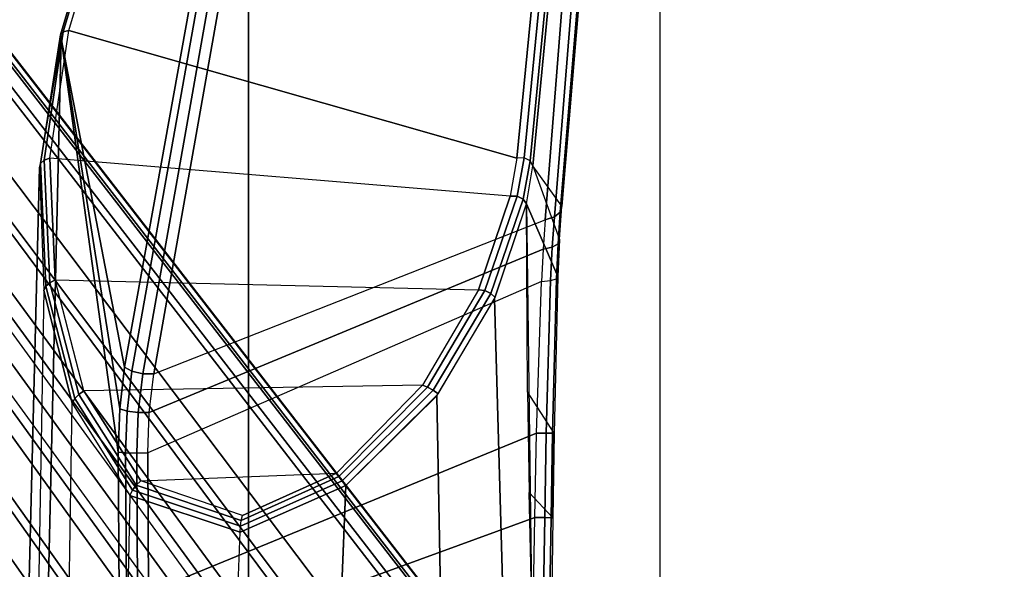
# Model space of a CAD drawing. Units: inches. Extents: x -13.4 to 13.4, y -13.4 to 12.5.
# Drawn here: x -4.5 to -1.3, y 5.5 to 7.3 of the extents above; entities that cross this region are included whole.
import ezdxf

# ---------------------------------------------------------------- set-up
doc = ezdxf.new("R2010")
doc.units = ezdxf.units.IN
doc.header["$MEASUREMENT"] = 0
for name, color, linetype in [('SEAT-BASE', 5, 'Continuous'), ('SEAT-CHASSIS', 5, 'Continuous'), ('SEAT-FABRIC', 5, 'Continuous')]:
    doc.layers.add(name, color=color, linetype=linetype)

msp = doc.modelspace()

# ---------------------------------------------------------------- linework, layer by layer
at = {"layer": 'SEAT-BASE'}
for points in [[(-7.3323, 10.7417, 4.7197), (-0.508, 1.9129, 7.8018), (-0.7962, 1.7036, 7.8317), (-7.4859, 10.63, 4.7496)], [(-7.2914, 10.7637, 4.6922), (-0.4658, 1.9393, 7.7766), (-0.508, 1.9129, 7.8018), (-7.3323, 10.7417, 4.7197)], [(-7.2698, 10.763, 4.6427), (-0.4424, 1.9419, 7.726), (-0.4658, 1.9393, 7.7766), (-7.2914, 10.7637, 4.6922)], [(-0.4424, 1.9419, 7.726), (-0.9754, 2.6298, 7.4436), (-6.8454, 10.211, 4.77), (-7.2698, 10.763, 4.6427)], [(-7.4859, 10.63, 4.7496), (-0.7962, 1.7036, 7.8317), (-1.0852, 1.4936, 7.8418), (-7.6412, 10.5172, 4.7597)], [(-7.6412, 10.5172, 4.7597), (-1.0852, 1.4936, 7.8418), (-1.3742, 1.2836, 7.8317), (-7.7965, 10.4044, 4.7496)], [(-7.7965, 10.4044, 4.7496), (-1.3742, 1.2836, 7.8317), (-1.6623, 1.0743, 7.8018), (-7.9501, 10.2928, 4.7197)], [(-7.9501, 10.2928, 4.7197), (-1.6623, 1.0743, 7.8018), (-1.7004, 1.0423, 7.7766), (-7.9837, 10.2607, 4.6922)], [(-7.9837, 10.2607, 4.6922), (-1.7004, 1.0423, 7.7766), (-1.7101, 1.0208, 7.726), (-7.9897, 10.2399, 4.6427)], [(-7.9897, 10.2399, 4.6427), (-7.5959, 9.6658, 4.77), (-2.1997, 1.7404, 7.4436), (-1.7101, 1.0208, 7.726)], [(-6.8519, 10.1815, 4.7009), (-0.9834, 2.5971, 7.3655), (-0.9754, 2.6298, 7.4436), (-6.8454, 10.211, 4.77)], [(-6.8892, 10.1359, 4.6539), (-1.0298, 2.5447, 7.3173), (-0.9834, 2.5971, 7.3655), (-6.8519, 10.1815, 4.7009)], [(-6.9772, 10.0734, 4.5728), (-1.343, 2.6014, 7.1322), (-1.0298, 2.5447, 7.3173), (-6.8892, 10.1359, 4.6539)], [(-6.9772, 10.0734, 4.5728), (-1.343, 2.6014, 7.1322), (-1.0298, 2.5447, 7.3173), (-6.8892, 10.1359, 4.6539)], [(-7.0442, 10.0311, 4.4629), (-1.6073, 2.7163, 6.9012), (-1.343, 2.6014, 7.1322), (-6.9772, 10.0734, 4.5728)], [(-7.0442, 10.0311, 4.4629), (-1.6073, 2.7163, 6.9012), (-1.343, 2.6014, 7.1322), (-6.9772, 10.0734, 4.5728)], [(-7.1217, 9.9895, 4.2405), (-1.9486, 2.9467, 6.4814), (-1.6073, 2.7163, 6.9012), (-7.0442, 10.0311, 4.4629)], [(-7.1217, 9.9895, 4.2405), (-1.9486, 2.9467, 6.4814), (-1.6073, 2.7163, 6.9012), (-7.0442, 10.0311, 4.4629)], [(-7.1552, 9.976, 4.0039), (-2.1944, 3.1839, 6.0034), (-1.9486, 2.9467, 6.4814), (-7.1217, 9.9895, 4.2405)], [(-7.1552, 9.976, 4.0039), (-2.1944, 3.1839, 6.0034), (-1.9486, 2.9467, 6.4814), (-7.1217, 9.9895, 4.2405)], [(-7.1552, 9.976, 4.0039), (-7.0015, 9.7371, 3.5866), (-1.3582, 1.9698, 5.1688), (-2.1944, 3.1839, 6.0034)], [(-7.2999, 9.86, 4.2405), (-2.2003, 2.7638, 6.4814), (-2.35, 3.0708, 6.0034), (-7.2766, 9.8878, 4.0039)], [(-7.2999, 9.86, 4.2405), (-2.2003, 2.7638, 6.4814), (-2.35, 3.0708, 6.0034), (-7.2766, 9.8878, 4.0039)], [(-2.35, 3.0708, 6.0034), (-1.4537, 1.9004, 5.1688), (-7.097, 9.6677, 3.5866), (-7.2766, 9.8878, 4.0039)], [(-7.3634, 9.7992, 4.4629), (-2.0867, 2.368, 6.9012), (-2.2003, 2.7638, 6.4814), (-7.2999, 9.86, 4.2405)], [(-7.3634, 9.7992, 4.4629), (-2.0867, 2.368, 6.9012), (-2.2003, 2.7638, 6.4814), (-7.2999, 9.86, 4.2405)], [(-7.4243, 9.7486, 4.5728), (-2.0591, 2.0811, 7.1322), (-2.0867, 2.368, 6.9012), (-7.3634, 9.7992, 4.4629)], [(-7.4243, 9.7486, 4.5728), (-2.0591, 2.0811, 7.1322), (-2.0867, 2.368, 6.9012), (-7.3634, 9.7992, 4.4629)], [(-7.5109, 9.6842, 4.6539), (-2.102, 1.7658, 7.3173), (-2.0591, 2.0811, 7.1322), (-7.4243, 9.7486, 4.5728)], [(-7.5109, 9.6842, 4.6539), (-2.102, 1.7658, 7.3173), (-2.0591, 2.0811, 7.1322), (-7.4243, 9.7486, 4.5728)], [(-1.3582, 1.9698, 5.1688), (-1.4537, 1.9004, 5.1688), (-7.097, 9.6677, 3.5866), (-7.0015, 9.7371, 3.5866)], [(-7.5959, 9.6658, 4.77), (-2.1997, 1.7404, 7.4436), (-2.1661, 1.7378, 7.3655), (-7.5658, 9.6628, 4.7009)], [(-7.5658, 9.6628, 4.7009), (-2.1661, 1.7378, 7.3655), (-2.102, 1.7658, 7.3173), (-7.5109, 9.6842, 4.6539)]]:
    msp.add_3dface(points, dxfattribs=at)
at = {"layer": 'SEAT-CHASSIS'}
for points in [[(-3.8376, 8.7647, 18.515), (-2.6703, 8.8015, 18.2391), (-2.864, 6.8233, 16.2849), (-4.2969, 7.2308, 17.4437)], [(-2.6484, 8.7993, 18.2399), (-2.8414, 6.8238, 16.2819), (-2.864, 6.8233, 16.2849), (-2.6703, 8.8015, 18.2391)], [(-2.6311, 8.7893, 18.2492), (-2.8219, 6.8142, 16.289), (-2.8414, 6.8238, 16.2819), (-2.6484, 8.7993, 18.2399)], [(-2.624, 8.7746, 18.264), (-2.8137, 6.7985, 16.3033), (-2.8219, 6.8142, 16.289), (-2.6311, 8.7893, 18.2492)], [(-3.8667, 8.7535, 18.5435), (-4.3234, 7.2177, 17.4732), (-4.3144, 7.227, 17.4559), (-3.8564, 8.7626, 18.5263)], [(-3.8653, 8.7405, 18.5612), (-4.3215, 7.2054, 17.491), (-4.3234, 7.2177, 17.4732), (-3.8667, 8.7535, 18.5435)], [(-3.8564, 8.7626, 18.5263), (-4.3144, 7.227, 17.4559), (-4.2969, 7.2308, 17.4437), (-3.8376, 8.7647, 18.515)], [(-2.7206, 6.6693, 17.3687), (-2.8137, 6.7985, 16.3033), (-2.624, 8.7746, 18.264), (-2.6401, 7.6223, 18.1901)], [(-3.8847, 7.4555, 18.4869), (-3.8653, 8.7405, 18.5612), (-4.3215, 7.2054, 17.491), (-4.1185, 6.1547, 17.9159)], [(-2.6466, 7.5994, 18.2163), (-2.7258, 6.6504, 17.3975), (-2.7206, 6.6693, 17.3687), (-2.6401, 7.6223, 18.1901)], [(-2.6679, 7.5817, 18.2381), (-2.7445, 6.6352, 17.4226), (-2.7258, 6.6504, 17.3975), (-2.6466, 7.5994, 18.2163)], [(-2.6996, 7.5729, 18.251), (-3.7964, 7.4244, 18.5172), (-4.025, 6.1331, 17.9379), (-2.7735, 6.6261, 17.4395)], [(-2.6996, 7.5729, 18.251), (-2.7735, 6.6261, 17.4395), (-2.7445, 6.6352, 17.4226), (-2.6679, 7.5817, 18.2381)], [(-4.0953, 6.1417, 17.9417), (-3.8636, 7.4403, 18.5116), (-3.8847, 7.4555, 18.4869), (-4.1185, 6.1547, 17.9159)], [(-4.0601, 6.1336, 17.95), (-3.8315, 7.429, 18.5226), (-3.8636, 7.4403, 18.5116), (-4.0953, 6.1417, 17.9417)], [(-4.025, 6.1331, 17.9379), (-3.7964, 7.4244, 18.5172), (-3.8315, 7.429, 18.5226), (-4.0601, 6.1336, 17.95)], [(-4.3215, 7.2054, 17.491), (-4.3906, 6.7937, 17.1806), (-4.387, 6.8061, 17.1642), (-4.3234, 7.2177, 17.4732)], [(-4.3234, 7.2177, 17.4732), (-4.387, 6.8061, 17.1642), (-4.3754, 6.8164, 17.1503), (-4.3144, 7.227, 17.4559)], [(-4.3144, 7.227, 17.4559), (-4.3754, 6.8164, 17.1503), (-4.3579, 6.8229, 17.1411), (-4.2969, 7.2308, 17.4437)], [(-4.2969, 7.2308, 17.4437), (-2.864, 6.8233, 16.2849), (-2.8856, 6.7018, 16.1652), (-4.3579, 6.8229, 17.1411)], [(-4.4249, 5.4331, 16.9932), (-4.3632, 5.433, 17.3196), (-4.3215, 7.2054, 17.491), (-4.3906, 6.7937, 17.1806)], [(-4.3215, 7.2054, 17.491), (-4.3632, 5.433, 17.3196), (-4.1362, 5.4331, 17.8493), (-4.1391, 5.8828, 17.8586)], [(-4.3215, 7.2054, 17.491), (-4.134, 6.022, 17.8755), (-4.1185, 6.1547, 17.9159)], [(-4.1391, 5.8828, 17.8586), (-4.134, 6.022, 17.8755), (-4.3215, 7.2054, 17.491)], [(-4.3906, 6.7937, 17.1806), (-4.3768, 6.4001, 16.8423), (-4.37, 6.4134, 16.8283), (-4.387, 6.8061, 17.1642)], [(-4.387, 6.8061, 17.1642), (-4.37, 6.4134, 16.8283), (-4.3573, 6.425, 16.8174), (-4.3754, 6.8164, 17.1503)], [(-4.3754, 6.8164, 17.1503), (-4.3573, 6.425, 16.8174), (-4.3402, 6.4338, 16.8105), (-4.3579, 6.8229, 17.1411)], [(-2.8856, 6.7018, 16.1652), (-4.3579, 6.8229, 17.1411), (-4.3402, 6.4338, 16.8105), (-2.9868, 6.4024, 15.9065)], [(-2.864, 6.8233, 16.2849), (-2.8856, 6.7018, 16.1652), (-2.8636, 6.7016, 16.1605), (-2.8414, 6.8238, 16.2819)], [(-2.8414, 6.8238, 16.2819), (-2.8636, 6.7016, 16.1605), (-2.8439, 6.6923, 16.166), (-2.8219, 6.8142, 16.289)], [(-2.8219, 6.8142, 16.289), (-2.8439, 6.6923, 16.166), (-2.8338, 6.6774, 16.1795), (-2.8137, 6.7985, 16.3033)], [(-4.4249, 5.4331, 16.9932), (-4.3906, 6.7937, 17.1806), (-4.3768, 6.4001, 16.8423), (-4.3936, 5.4331, 16.6982)], [(-2.7333, 6.4444, 17.2729), (-2.8338, 6.6774, 16.1795), (-2.8137, 6.7985, 16.3033), (-2.7278, 6.5631, 17.3092)], [(-2.8137, 6.7985, 16.3033), (-2.7278, 6.5631, 17.3092), (-2.7206, 6.6693, 17.3687), (-2.8137, 6.7985, 16.3033)], [(-2.8856, 6.7018, 16.1652), (-2.9868, 6.4024, 15.9065), (-2.9668, 6.4, 15.8982), (-2.8636, 6.7016, 16.1605)], [(-2.8636, 6.7016, 16.1605), (-2.9668, 6.4, 15.8982), (-2.9472, 6.3908, 15.8992), (-2.8439, 6.6923, 16.166)], [(-2.8439, 6.6923, 16.166), (-2.9472, 6.3908, 15.8992), (-2.9335, 6.3773, 15.9094), (-2.8338, 6.6774, 16.1795)], [(-2.8339, 6.6771, 16.1793), (-2.8178, 5.4331, 16.1707), (-2.9092, 5.4331, 15.8552), (-2.9353, 6.3731, 15.906)], [(-2.7447, 5.9442, 17.2445), (-2.8298, 6.0763, 16.176), (-2.8338, 6.6774, 16.1795), (-2.7333, 6.4444, 17.2729)], [(-2.7445, 6.6352, 17.4226), (-2.7509, 6.5386, 17.3684), (-2.7325, 6.5496, 17.3409), (-2.7258, 6.6504, 17.3975)], [(-2.7258, 6.6504, 17.3975), (-2.7325, 6.5496, 17.3409), (-2.7278, 6.5631, 17.3092), (-2.7206, 6.6693, 17.3687)], [(-4.025, 6.1331, 17.9379), (-2.7735, 6.6261, 17.4395), (-2.7798, 6.5321, 17.3869), (-4.0397, 6.0095, 17.9008)], [(-2.7735, 6.6261, 17.4395), (-2.7798, 6.5321, 17.3869), (-2.7509, 6.5386, 17.3684), (-2.7445, 6.6352, 17.4226)], [(-2.7509, 6.5386, 17.3684), (-2.7563, 6.4324, 17.336), (-2.7378, 6.4377, 17.3069), (-2.7325, 6.5496, 17.3409)], [(-2.7325, 6.5496, 17.3409), (-2.7378, 6.4377, 17.3069), (-2.7333, 6.4444, 17.2729), (-2.7278, 6.5631, 17.3092)], [(-4.0397, 6.0095, 17.9008), (-2.7798, 6.5321, 17.3869), (-2.7854, 6.4292, 17.355), (-4.0445, 5.8806, 17.8857)], [(-2.7798, 6.5321, 17.3869), (-2.7854, 6.4292, 17.355), (-2.7563, 6.4324, 17.336), (-2.7509, 6.5386, 17.3684)], [(-4.37, 6.4134, 16.8283), (-4.2776, 6.0546, 16.467), (-4.2648, 6.068, 16.4593), (-4.3573, 6.425, 16.8174)], [(-4.3573, 6.425, 16.8174), (-4.2648, 6.068, 16.4593), (-4.2485, 6.0792, 16.4551), (-4.3402, 6.4338, 16.8105)], [(-4.3402, 6.4338, 16.8105), (-2.9868, 6.4024, 15.9065), (-3.1655, 6.097, 15.71), (-4.2485, 6.0792, 16.4551)], [(-2.7854, 6.4292, 17.355), (-4.0445, 5.8806, 17.8857), (-4.0416, 5.434, 17.8763), (-2.8011, 5.9443, 17.3252)], [(-2.8011, 5.9443, 17.3252), (-2.7854, 6.4292, 17.355), (-2.7563, 6.4324, 17.336), (-2.7701, 5.944, 17.3083)], [(-2.7701, 5.944, 17.3083), (-2.7563, 6.4324, 17.336), (-2.7378, 6.4377, 17.3069), (-2.7499, 5.9439, 17.2794)], [(-2.7499, 5.9439, 17.2794), (-2.7378, 6.4377, 17.3069), (-2.7333, 6.4444, 17.2729), (-2.7447, 5.9442, 17.2445)], [(-4.3768, 6.4001, 16.8423), (-4.3936, 5.4331, 16.6982), (-4.2951, 5.4329, 16.3847), (-4.2862, 6.0397, 16.4777)], [(-4.3768, 6.4001, 16.8423), (-4.2862, 6.0397, 16.4777), (-4.2776, 6.0546, 16.467), (-4.37, 6.4134, 16.8283)], [(-2.9868, 6.4024, 15.9065), (-3.1655, 6.097, 15.71), (-3.1496, 6.0915, 15.6978), (-2.9668, 6.4, 15.8982)], [(-2.9668, 6.4, 15.8982), (-3.1496, 6.0915, 15.6978), (-3.132, 6.0818, 15.6925), (-2.9472, 6.3908, 15.8992)], [(-2.9472, 6.3908, 15.8992), (-3.132, 6.0818, 15.6925), (-3.1154, 6.0696, 15.6948), (-2.9335, 6.3773, 15.9094)], [(-2.9353, 6.3731, 15.906), (-2.9092, 5.4331, 15.8552), (-3.1081, 5.4331, 15.6008), (-3.1205, 6.0629, 15.6911)], [(-4.1103, 6.0144, 17.9029), (-4.0953, 6.1417, 17.9417), (-4.1185, 6.1547, 17.9159), (-4.134, 6.022, 17.8755)], [(-4.0748, 6.0097, 17.9124), (-4.0601, 6.1336, 17.95), (-4.0953, 6.1417, 17.9417), (-4.1103, 6.0144, 17.9029)], [(-4.0397, 6.0095, 17.9008), (-4.025, 6.1331, 17.9379), (-4.0601, 6.1336, 17.95), (-4.0748, 6.0097, 17.9124)], [(-4.2648, 6.068, 16.4593), (-4.081, 5.7775, 16.08), (-4.067, 5.7918, 16.0801), (-4.2485, 6.0792, 16.4551)], [(-3.1655, 6.097, 15.71), (-4.2485, 6.0792, 16.4551), (-4.067, 5.7918, 16.0801), (-3.441, 5.8162, 15.6332)], [(-3.1655, 6.097, 15.71), (-3.441, 5.8162, 15.6332), (-3.4331, 5.8049, 15.6187), (-3.1496, 6.0915, 15.6978)], [(-3.1496, 6.0915, 15.6978), (-3.4331, 5.8049, 15.6187), (-3.4229, 5.7916, 15.6077), (-3.132, 6.0818, 15.6925)], [(-3.132, 6.0818, 15.6925), (-3.4229, 5.7916, 15.6077), (-3.411, 5.777, 15.6009), (-3.1154, 6.0696, 15.6948)], [(-2.8248, 5.7546, 16.1736), (-2.749, 5.6733, 17.2453), (-2.7447, 5.9442, 17.2445), (-2.8298, 6.0763, 16.176)], [(-4.2862, 6.0397, 16.4777), (-4.1012, 5.7444, 16.0882), (-4.0926, 5.7615, 16.0827), (-4.2776, 6.0546, 16.467)], [(-4.2776, 6.0546, 16.467), (-4.0926, 5.7615, 16.0827), (-4.081, 5.7775, 16.08), (-4.2648, 6.068, 16.4593)], [(-3.1205, 6.0629, 15.6911), (-3.1081, 5.4331, 15.6008), (-3.4248, 5.4331, 15.5409), (-3.411, 5.777, 15.6009)], [(-4.2951, 5.4329, 16.3847), (-4.2862, 6.0397, 16.4777), (-4.1012, 5.7444, 16.0882), (-4.1081, 5.4331, 16.0404)], [(-4.1152, 5.8811, 17.8868), (-4.1103, 6.0144, 17.9029), (-4.134, 6.022, 17.8755), (-4.1391, 5.8828, 17.8586)], [(-4.0797, 5.8803, 17.8969), (-4.0748, 6.0097, 17.9124), (-4.1103, 6.0144, 17.9029), (-4.1152, 5.8811, 17.8868)], [(-4.0445, 5.8806, 17.8857), (-4.0397, 6.0095, 17.9008), (-4.0748, 6.0097, 17.9124), (-4.0797, 5.8803, 17.8969)], [(-4.0416, 5.434, 17.8763), (-4.0445, 5.2228, 17.8784), (-2.8066, 5.6745, 17.3252), (-2.8011, 5.9443, 17.3252)], [(-2.8066, 5.6745, 17.3252), (-2.8011, 5.9443, 17.3252), (-2.7701, 5.944, 17.3083), (-2.7753, 5.6739, 17.3088)], [(-2.7753, 5.6739, 17.3088), (-2.7701, 5.944, 17.3083), (-2.7499, 5.9439, 17.2794), (-2.7546, 5.6735, 17.2802)], [(-2.7546, 5.6735, 17.2802), (-2.7499, 5.9439, 17.2794), (-2.7447, 5.9442, 17.2445), (-2.749, 5.6733, 17.2453)], [(-4.1391, 5.8828, 17.8586), (-4.1362, 5.4331, 17.8493), (-4.1123, 5.4331, 17.8776), (-4.1152, 5.8811, 17.8868)], [(-4.1152, 5.8811, 17.8868), (-4.1123, 5.4331, 17.8776), (-4.0768, 5.4335, 17.8878), (-4.0797, 5.8803, 17.8969)], [(-4.0797, 5.8803, 17.8969), (-4.0768, 5.4335, 17.8878), (-4.0416, 5.434, 17.8763), (-4.0445, 5.8806, 17.8857)], [(-4.067, 5.7918, 16.0801), (-3.441, 5.8162, 15.6332), (-3.7412, 5.6808, 15.7349)], [(-3.7455, 5.6643, 15.7246), (-3.4331, 5.8049, 15.6187), (-3.4229, 5.7916, 15.6077), (-3.7481, 5.6462, 15.7168)], [(-3.7412, 5.6808, 15.7349), (-3.441, 5.8162, 15.6332), (-3.4331, 5.8049, 15.6187), (-3.7455, 5.6643, 15.7246)], [(-4.1012, 5.7444, 16.0882), (-3.7487, 5.6271, 15.7115), (-3.7481, 5.6462, 15.7168), (-4.0926, 5.7615, 16.0827)], [(-4.0926, 5.7615, 16.0827), (-3.7481, 5.6462, 15.7168), (-3.7455, 5.6643, 15.7246), (-4.081, 5.7775, 16.08)], [(-4.081, 5.7775, 16.08), (-3.7455, 5.6643, 15.7246), (-3.7412, 5.6808, 15.7349), (-4.067, 5.7918, 16.0801)], [(-3.7559, 5.4331, 15.68), (-3.7487, 5.6271, 15.7115), (-3.411, 5.777, 15.6009), (-3.4417, 5.0093, 15.4669)], [(-3.7481, 5.6462, 15.7168), (-3.4229, 5.7916, 15.6077), (-3.411, 5.777, 15.6009), (-3.7487, 5.6271, 15.7115)], [(-4.1012, 5.7444, 16.0882), (-4.1081, 5.4331, 16.0404), (-3.7559, 5.4331, 15.68), (-3.7487, 5.6271, 15.7115)], [(-2.7526, 5.4331, 17.2467), (-2.8178, 5.4331, 16.1707), (-2.8248, 5.7546, 16.1736), (-2.749, 5.6733, 17.2453)], [(-2.8107, 5.4342, 17.3262), (-2.8066, 5.6745, 17.3252), (-4.0445, 5.2228, 17.8784), (-4.0743, 5.0161, 17.8992)], [(-2.8107, 5.4342, 17.3262), (-2.8066, 5.6745, 17.3252), (-2.7753, 5.6739, 17.3088), (-2.7794, 5.4337, 17.3099)], [(-2.7794, 5.4337, 17.3099), (-2.7753, 5.6739, 17.3088), (-2.7546, 5.6735, 17.2802), (-2.7586, 5.4332, 17.2815)], [(-2.7586, 5.4332, 17.2815), (-2.7546, 5.6735, 17.2802), (-2.749, 5.6733, 17.2453), (-2.7526, 5.4331, 17.2467)]]:
    msp.add_3dface(points, dxfattribs=at)
at = {"layer": 'SEAT-FABRIC'}
for points in [[(-5.0523, -10.1195, 20.4336), (-5.0523, 10.1195, 20.4336), (-3.7218, 10.1136, 20.7126), (-3.7218, -10.1136, 20.7126)], [(-3.7218, -10.1136, 20.7126), (-3.7218, 10.1136, 20.7126), (-2.407, 10.0969, 21.0637), (-2.407, -10.0969, 21.0637)], [(0.5398, -10.0262, 21.6834), (0.5398, 10.0262, 21.6834), (-2.407, 10.0969, 21.0637), (-2.407, -10.0969, 21.0637)]]:
    msp.add_3dface(points, dxfattribs=at)

doc.saveas('drawing.dxf')
